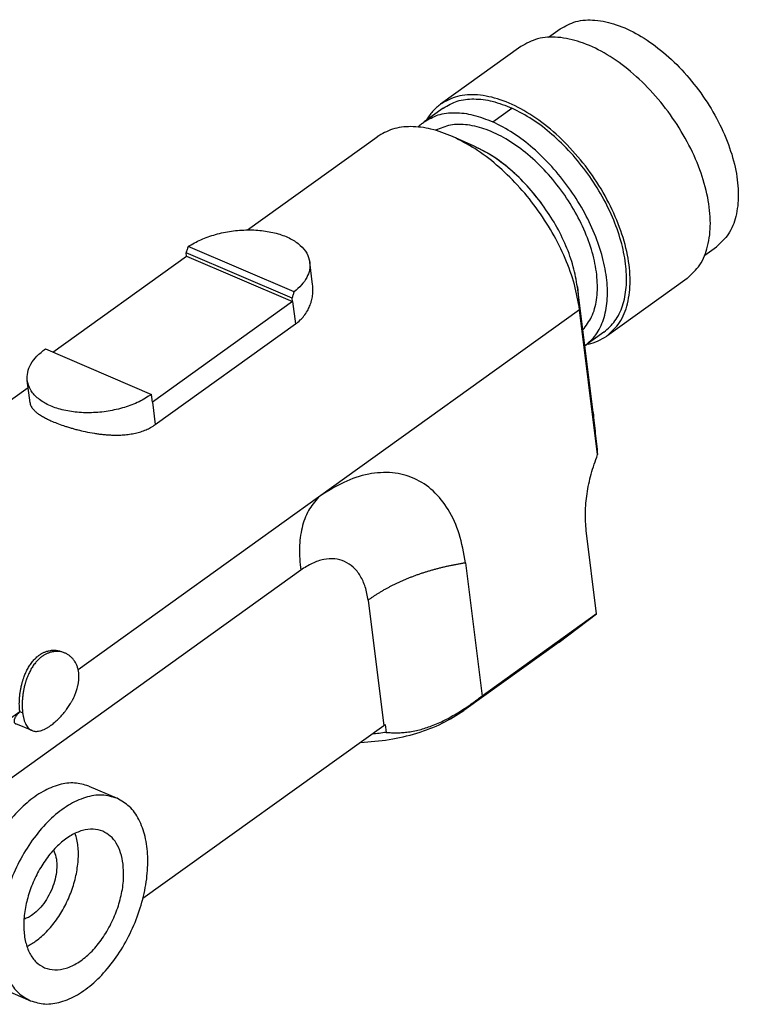
# Model space of a CAD drawing. Units: millimetres. Extents: x -1158 to -861, y -1134 to -924.
# Drawn here: x -933 to -895, y -1089 to -1037 of the extents above; entities that cross this region are included whole.
import ezdxf

# ---------------------------------------------------------------- set-up
doc = ezdxf.new("R2010")
doc.units = ezdxf.units.MM
doc.layers.add('1', color=7, linetype='Continuous')

# ---------------------------------------------------------------- blocks, each defined once
blk = doc.blocks.new('AXL_E_IOL_________M12_S-select__1', base_point=(-956.663, -1088.915))
at = {"color": 7, "linetype": 'Continuous'}
for p, q in [((-905.281, -1038.379), (-904.673, -1037.943)), ((-906.732, -1038.867), (-910.924, -1041.875)), ((-910.778, -1042.078), (-911.776, -1042.795)), ((-921.014, -1048.441), (-914.238, -1043.578)), ((-909.158, -1044.069), (-910.29, -1043.564)), ((-918.569, -1051.678), (-924.107, -1049.308)), ((-897.117, -1049.753), (-896.51, -1049.317)), ((-931.174, -1054.821), (-924.193, -1049.811)), ((-924.193, -1049.811), (-924.215, -1049.636)), ((-918.669, -1052.009), (-924.215, -1049.636)), ((-924.193, -1049.811), (-918.647, -1052.185)), ((-917.604, -1051.294), (-917.75, -1050.125)), ((-902.952, -1057.975), (-903.769, -1051.418)), ((-898.044, -1050.972), (-902.236, -1053.98)), ((-918.647, -1052.185), (-925.966, -1057.438)), ((-918.647, -1052.185), (-918.669, -1052.009)), ((-902.716, -1060.172), (-903.658, -1052.609)), ((-925.821, -1058.605), (-918.501, -1053.352)), ((-902.382, -1053.777), (-903.38, -1054.494)), ((-903.202, -1054.403), (-903.235, -1054.39)), ((-931.563, -1054.655), (-926.017, -1057.028)), ((-932.366, -1057.474), (-932.511, -1056.305)), ((-945.512, -1066.023), (-932.467, -1056.661)), ((-925.966, -1057.438), (-926.017, -1057.028)), ((-917.298, -1062.399), (-929.852, -1071.409)), ((-902.767, -1068.489), (-903.308, -1064.141)), ((-909.623, -1065.82), (-908.755, -1072.786)), ((-918.223, -1066.207), (-935.523, -1078.623)), ((-914.706, -1067.774), (-913.889, -1074.331)), ((-902.767, -1068.489), (-908.755, -1072.786)), ((-904.721, -1069.96), (-902.767, -1068.489)), ((-904.721, -1069.96), (-909.711, -1073.541)), ((-930.547, -1070.535), (-930.698, -1070.473)), ((-932.902, -1073.598), (-934.931, -1075.054)), ((-932.262, -1074.587), (-933.105, -1074.239)), ((-913.889, -1074.331), (-926.471, -1083.362)), ((-913.806, -1074.271), (-913.755, -1074.68)), ((-929.3, -1077.488), (-927.822, -1078.121)), ((-944.179, -1083.629), (-932.347, -1088.693))]:
    blk.add_line(p, q, dxfattribs=at)
at = {"color": 2, "linetype": 'Continuous'}
for p, q in [((-908.189, -1042.798), (-907.19, -1042.082)), ((-903.769, -1051.418), (-903.658, -1052.609)), ((-918.647, -1052.185), (-918.501, -1053.352)), ((-903.658, -1052.609), (-917.298, -1062.399)), ((-925.966, -1057.438), (-925.821, -1058.605)), ((-932.753, -1073.661), (-932.903, -1073.599))]:
    blk.add_line(p, q, dxfattribs=at)
at = {"color": 7, "linetype": 'Continuous'}
for points, knots in [([(-904.673, -1037.943), (-904.404, -1037.795), (-903.841, -1037.485), (-902.799, -1037.449), (-901.687, -1037.698), (-900.527, -1038.243), (-899.375, -1039.046), (-898.282, -1040.071), (-897.301, -1041.269), (-896.481, -1042.581), (-895.859, -1043.944), (-895.467, -1045.293), (-895.322, -1046.567), (-895.442, -1047.7), (-895.81, -1048.675), (-896.283, -1049.109), (-896.51, -1049.317)], [0, 0, 0, 0, 0.91079, 1.905108, 3.034448, 4.312325, 5.723187, 7.232251, 8.793149, 10.354047, 11.863111, 13.273973, 14.55185, 15.68119, 16.675508, 17.586298, 17.586298, 17.586298, 17.586298]), ([(-898.044, -1050.972), (-897.803, -1050.751), (-897.299, -1050.289), (-896.907, -1049.251), (-896.779, -1048.045), (-896.934, -1046.689), (-897.351, -1045.254), (-898.013, -1043.803), (-898.886, -1042.406), (-899.93, -1041.132), (-901.093, -1040.04), (-902.319, -1039.186), (-903.554, -1038.606), (-904.737, -1038.341), (-905.846, -1038.38), (-906.445, -1038.709), (-906.732, -1038.867)], [0, 0, 0, 0, 0.969341, 2.027579, 3.22952, 4.589546, 6.091107, 7.697181, 9.358423, 11.019664, 12.625739, 14.1273, 15.487326, 16.689267, 17.747505, 18.716846, 18.716846, 18.716846, 18.716846]), ([(-902.236, -1053.98), (-901.995, -1053.759), (-901.491, -1053.297), (-901.099, -1052.259), (-900.971, -1051.054), (-901.126, -1049.698), (-901.543, -1048.263), (-902.205, -1046.812), (-903.078, -1045.415), (-904.122, -1044.14), (-905.285, -1043.049), (-906.511, -1042.195), (-907.746, -1041.614), (-908.929, -1041.349), (-910.038, -1041.388), (-910.637, -1041.718), (-910.924, -1041.875)], [0, 0, 0, 0, 0.969341, 2.027579, 3.22952, 4.589546, 6.091107, 7.697181, 9.358423, 11.019664, 12.625739, 14.1273, 15.487326, 16.689267, 17.747505, 18.716846, 18.716846, 18.716846, 18.716846]), ([(-910.778, -1042.078), (-910.54, -1041.942), (-910.047, -1041.66), (-909.145, -1041.566), (-908.168, -1041.691), (-907.528, -1041.946), (-907.19, -1042.082)], [0, 0, 0, 0, 0.814719, 1.687717, 2.659301, 3.746419, 3.746419, 3.746419, 3.746419]), ([(-910.924, -1041.875), (-911.069, -1041.993), (-911.364, -1042.233), (-911.566, -1042.555), (-911.67, -1042.718)], [0, 0, 0, 0, 0.556901, 1.132194, 1.132194, 1.132194, 1.132194]), ([(-902.382, -1053.777), (-902.176, -1053.594), (-901.749, -1053.215), (-901.369, -1052.385), (-901.184, -1051.414), (-901.211, -1050.313), (-901.438, -1049.129), (-901.859, -1047.9), (-902.457, -1046.673), (-903.21, -1045.493), (-904.089, -1044.403), (-905.064, -1043.45), (-906.088, -1042.65), (-906.833, -1042.266), (-907.19, -1042.082)], [0, 0, 0, 0, 0.818747, 1.696585, 2.674238, 3.768631, 4.976672, 6.280845, 7.653927, 9.062711, 10.471136, 11.843169, 13.145688, 14.351624, 14.351624, 14.351624, 14.351624]), ([(-911.776, -1042.795), (-911.538, -1042.659), (-911.045, -1042.376), (-910.143, -1042.283), (-909.166, -1042.407), (-908.526, -1042.663), (-908.189, -1042.798)], [0, 0, 0, 0, 0.814719, 1.687717, 2.659301, 3.746419, 3.746419, 3.746419, 3.746419]), ([(-910.29, -1043.564), (-910.662, -1043.418), (-911.367, -1043.141), (-912.441, -1043.009), (-913.434, -1043.117), (-913.976, -1043.428), (-914.238, -1043.578)], [0, 0, 0, 0, 1.194388, 2.262646, 3.223639, 4.121373, 4.121373, 4.121373, 4.121373]), ([(-912.092, -1043.066), (-912.042, -1043.017), (-911.943, -1042.92), (-911.832, -1042.836), (-911.776, -1042.795)], [0, 0, 0, 0, 0.208767, 0.4164715, 0.4164715, 0.4164715, 0.4164715]), ([(-903.489, -1053.665), (-903.32, -1053.445), (-902.964, -1052.979), (-902.735, -1052.059), (-902.704, -1051.018), (-902.895, -1049.873), (-903.288, -1048.678), (-903.868, -1047.482), (-904.61, -1046.337), (-905.482, -1045.292), (-906.446, -1044.394), (-907.459, -1043.681), (-908.481, -1043.182), (-909.466, -1042.928), (-910.395, -1042.907), (-910.924, -1043.133), (-911.176, -1043.24)], [0, 0, 0, 0, 0.825838, 1.743336, 2.780871, 3.940311, 5.204284, 6.542717, 7.917911, 9.288733, 10.614446, 11.858589, 12.993294, 14.004642, 14.899503, 15.712469, 15.712469, 15.712469, 15.712469]), ([(-903.38, -1054.494), (-903.174, -1054.311), (-902.747, -1053.932), (-902.367, -1053.101), (-902.182, -1052.13), (-902.209, -1051.03), (-902.437, -1049.845), (-902.858, -1048.616), (-903.456, -1047.389), (-904.208, -1046.209), (-905.087, -1045.12), (-906.062, -1044.167), (-907.086, -1043.366), (-907.831, -1042.982), (-908.189, -1042.798)], [0, 0, 0, 0, 0.818747, 1.696585, 2.674238, 3.768631, 4.976672, 6.280845, 7.653927, 9.062711, 10.471136, 11.843169, 13.145688, 14.351624, 14.351624, 14.351624, 14.351624]), ([(-903.658, -1052.609), (-903.735, -1052.168), (-903.895, -1051.253), (-904.393, -1049.904), (-905.064, -1048.559), (-905.905, -1047.27), (-906.878, -1046.083), (-907.953, -1045.048), (-909.08, -1044.179), (-909.897, -1043.764), (-910.29, -1043.564)], [0, 0, 0, 0, 1.340371, 2.782023, 4.294892, 5.842946, 7.387425, 8.889839, 10.314996, 11.634306, 11.634306, 11.634306, 11.634306]), ([(-905.59, -1047.125), (-905.853, -1046.787), (-906.372, -1046.12), (-907.271, -1045.264), (-908.207, -1044.545), (-908.887, -1044.207), (-909.213, -1044.045)], [0, 0, 0, 0, 1.283615, 2.531788, 3.713957, 4.805479, 4.805479, 4.805479, 4.805479]), ([(-905.59, -1047.125), (-905.849, -1046.792), (-906.361, -1046.134), (-907.246, -1045.287), (-908.167, -1044.573), (-908.836, -1044.233), (-909.158, -1044.069)], [0, 0, 0, 0, 1.265225, 2.496463, 3.664366, 4.745076, 4.745076, 4.745076, 4.745076]), ([(-903.769, -1051.418), (-903.831, -1051.063), (-903.959, -1050.325), (-904.361, -1049.239), (-904.892, -1048.149), (-905.356, -1047.469), (-905.59, -1047.125)], [0, 0, 0, 0, 1.080163, 2.241499, 3.460218, 4.707795, 4.707795, 4.707795, 4.707795]), ([(-924.107, -1049.308), (-923.888, -1049.181), (-923.434, -1048.919), (-922.665, -1048.659), (-921.842, -1048.486), (-920.998, -1048.422), (-920.179, -1048.466), (-919.425, -1048.617), (-918.77, -1048.867), (-918.253, -1049.209), (-917.876, -1049.629), (-917.79, -1049.965), (-917.75, -1050.125)], [0, 0, 0, 0, 0.756363, 1.572116, 2.421308, 3.274345, 4.101236, 4.874781, 5.574118, 6.18917, 6.726539, 7.215297, 7.215297, 7.215297, 7.215297]), ([(-924.107, -1049.308), (-924.125, -1049.362), (-924.162, -1049.471), (-924.197, -1049.581), (-924.215, -1049.636)], [0, 0, 0, 0, 0.1724531, 0.345215, 0.345215, 0.345215, 0.345215]), ([(-917.75, -1050.125), (-917.747, -1050.259), (-917.74, -1050.537), (-917.905, -1050.948), (-918.18, -1051.342), (-918.435, -1051.562), (-918.569, -1051.678)], [0, 0, 0, 0, 0.39922, 0.826156, 1.300384, 1.830775, 1.830775, 1.830775, 1.830775]), ([(-918.501, -1053.352), (-918.416, -1053.285), (-918.255, -1053.159), (-918.046, -1052.927), (-917.881, -1052.685), (-917.773, -1052.467), (-917.706, -1052.293), (-917.663, -1052.153), (-917.629, -1052.009), (-917.606, -1051.869), (-917.591, -1051.725), (-917.586, -1051.585), (-917.589, -1051.438), (-917.599, -1051.344), (-917.604, -1051.294)], [0, 0, 0, 0, 0.326414, 0.610682, 0.933651, 1.201323, 1.338366, 1.493541, 1.639041, 1.783996, 1.918719, 2.071531, 2.205588, 2.357009, 2.357009, 2.357009, 2.357009]), ([(-918.669, -1052.009), (-918.652, -1051.954), (-918.617, -1051.844), (-918.585, -1051.734), (-918.569, -1051.678)], [0, 0, 0, 0, 0.1729742, 0.3460639, 0.3460639, 0.3460639, 0.3460639]), ([(-903.202, -1054.403), (-903.028, -1054.357), (-902.684, -1054.266), (-902.384, -1054.075), (-902.236, -1053.98)], [0, 0, 0, 0, 0.537989, 1.060689, 1.060689, 1.060689, 1.060689]), ([(-903.385, -1054.498), (-903.384, -1054.497), (-903.382, -1054.496), (-903.381, -1054.494), (-903.38, -1054.494)], [0, 0, 0, 0, 0.003560749, 0.007121493, 0.007121493, 0.007121493, 0.007121493]), ([(-932.511, -1056.305), (-932.514, -1056.161), (-932.519, -1055.861), (-932.324, -1055.421), (-932.006, -1055.003), (-931.717, -1054.775), (-931.563, -1054.655)], [0, 0, 0, 0, 0.428128, 0.889971, 1.408177, 1.991469, 1.991469, 1.991469, 1.991469]), ([(-926.017, -1057.028), (-926.231, -1057.164), (-926.678, -1057.446), (-927.449, -1057.729), (-928.282, -1057.924), (-929.145, -1058.006), (-929.988, -1057.975), (-930.769, -1057.833), (-931.449, -1057.585), (-931.987, -1057.241), (-932.381, -1056.813), (-932.469, -1056.469), (-932.511, -1056.305)], [0, 0, 0, 0, 0.757535, 1.58212, 2.447183, 3.321452, 4.172648, 4.971056, 5.693424, 6.327817, 6.880101, 7.380538, 7.380538, 7.380538, 7.380538]), ([(-932.366, -1057.474), (-932.358, -1057.514), (-932.341, -1057.598), (-932.276, -1057.717), (-932.181, -1057.836), (-932.059, -1057.95), (-931.904, -1058.067), (-931.719, -1058.183), (-931.504, -1058.298), (-931.25, -1058.418), (-930.956, -1058.54), (-930.682, -1058.639), (-930.447, -1058.716), (-930.263, -1058.773), (-930.07, -1058.829), (-929.812, -1058.897), (-929.458, -1058.98), (-929.093, -1059.048), (-928.784, -1059.093), (-928.557, -1059.12), (-928.334, -1059.139), (-928.072, -1059.154), (-927.787, -1059.158), (-927.469, -1059.144), (-927.165, -1059.112), (-926.868, -1059.058), (-926.58, -1058.982), (-926.313, -1058.884), (-926.056, -1058.761), (-925.901, -1058.658), (-925.821, -1058.605)], [0, 0, 0, 0, 0.121925, 0.256962, 0.400987, 0.576895, 0.754386, 0.984924, 1.231205, 1.486524, 1.826889, 2.184698, 2.361303, 2.566472, 2.763497, 2.96389, 3.367681, 3.854376, 4.076158, 4.304412, 4.538824, 4.747909, 5.093099, 5.391603, 5.702701, 6.009478, 6.297439, 6.59507, 6.861535, 7.150892, 7.150892, 7.150892, 7.150892]), ([(-902.952, -1057.975), (-902.933, -1058.155), (-902.895, -1058.518), (-902.836, -1059.065), (-902.776, -1059.618), (-902.736, -1059.987), (-902.716, -1060.172)], [0, 0, 0, 0, 0.542725, 1.094368, 1.651303, 2.209867, 2.209867, 2.209867, 2.209867]), ([(-903.308, -1064.141), (-903.332, -1063.831), (-903.382, -1063.189), (-903.281, -1062.199), (-903.074, -1061.177), (-902.836, -1060.51), (-902.716, -1060.172)], [0, 0, 0, 0, 0.931463, 1.928571, 2.97491, 4.050282, 4.050282, 4.050282, 4.050282]), ([(-909.623, -1065.82), (-909.71, -1065.312), (-909.876, -1064.346), (-910.45, -1063.056), (-911.248, -1062.042), (-912.266, -1061.362), (-913.449, -1061.06), (-914.728, -1061.149), (-916.055, -1061.592), (-916.87, -1062.121), (-917.298, -1062.399)], [0, 0, 0, 0, 1.542376, 2.930736, 4.187128, 5.363985, 6.537194, 7.783834, 9.158976, 10.687319, 10.687319, 10.687319, 10.687319]), ([(-914.706, -1067.774), (-914.746, -1067.541), (-914.822, -1067.099), (-915.086, -1066.508), (-915.451, -1066.044), (-915.917, -1065.732), (-916.46, -1065.593), (-917.045, -1065.634), (-917.654, -1065.837), (-918.027, -1066.08), (-918.223, -1066.207)], [0, 0, 0, 0, 0.70666, 1.342758, 1.918399, 2.457606, 2.99515, 3.566341, 4.196407, 4.896665, 4.896665, 4.896665, 4.896665]), ([(-932.902, -1073.598), (-932.908, -1073.535), (-932.92, -1073.423), (-932.926, -1073.259), (-932.926, -1073.087), (-932.919, -1072.949), (-932.912, -1072.849), (-932.908, -1072.803), (-932.903, -1072.757), (-932.896, -1072.694), (-932.886, -1072.614), (-932.872, -1072.521), (-932.855, -1072.426), (-932.837, -1072.33), (-932.815, -1072.233), (-932.795, -1072.15), (-932.776, -1072.077), (-932.759, -1072.018), (-932.741, -1071.957), (-932.714, -1071.872), (-932.678, -1071.771), (-932.617, -1071.616), (-932.533, -1071.431), (-932.435, -1071.257), (-932.347, -1071.123), (-932.278, -1071.029), (-932.204, -1070.938), (-932.128, -1070.855), (-932.049, -1070.778), (-931.98, -1070.718), (-931.924, -1070.674), (-931.883, -1070.643), (-931.841, -1070.615), (-931.769, -1070.569), (-931.664, -1070.512), (-931.518, -1070.452), (-931.377, -1070.413), (-931.23, -1070.39), (-931.096, -1070.386), (-930.978, -1070.397), (-930.892, -1070.412), (-930.824, -1070.429), (-930.76, -1070.449), (-930.718, -1070.465), (-930.698, -1070.473)], [0, 0, 0, 0, 0.187772, 0.337398, 0.494208, 0.701273, 0.752062, 0.795221, 0.841512, 0.890135, 0.986063, 1.082338, 1.17302, 1.276103, 1.37365, 1.47069, 1.534821, 1.598539, 1.655658, 1.725807, 1.864423, 1.97924, 2.225215, 2.471225, 2.57819, 2.705459, 2.820082, 2.931546, 3.042545, 3.14959, 3.206665, 3.255272, 3.305021, 3.358855, 3.51183, 3.662244, 3.830072, 3.95103, 4.107776, 4.23082, 4.304491, 4.368677, 4.442018, 4.505231, 4.505231, 4.505231, 4.505231]), ([(-930.547, -1070.535), (-930.589, -1070.52), (-930.675, -1070.488), (-930.786, -1070.466), (-930.878, -1070.455), (-930.946, -1070.451), (-931.018, -1070.452), (-931.105, -1070.458), (-931.224, -1070.476), (-931.342, -1070.509), (-931.441, -1070.547), (-931.509, -1070.577), (-931.575, -1070.611), (-931.634, -1070.645), (-931.687, -1070.678), (-931.728, -1070.706), (-931.771, -1070.738), (-931.83, -1070.784), (-931.899, -1070.844), (-931.979, -1070.923), (-932.053, -1071.004), (-932.128, -1071.096), (-932.195, -1071.187), (-932.26, -1071.286), (-932.32, -1071.386), (-932.376, -1071.491), (-932.43, -1071.603), (-932.482, -1071.721), (-932.53, -1071.842), (-932.565, -1071.943), (-932.59, -1072.021), (-932.609, -1072.082), (-932.626, -1072.142), (-932.645, -1072.214), (-932.666, -1072.298), (-932.686, -1072.391), (-932.705, -1072.486), (-932.722, -1072.581), (-932.737, -1072.678), (-932.747, -1072.758), (-932.754, -1072.821), (-932.759, -1072.867), (-932.763, -1072.914), (-932.771, -1073.014), (-932.777, -1073.151), (-932.777, -1073.3), (-932.774, -1073.409), (-932.769, -1073.495), (-932.763, -1073.58), (-932.756, -1073.634), (-932.753, -1073.661)], [0, 0, 0, 0, 0.135289, 0.273419, 0.3385, 0.412263, 0.478521, 0.55262, 0.673362, 0.840919, 0.919699, 0.990405, 1.062372, 1.144277, 1.193958, 1.247935, 1.296676, 1.353719, 1.469829, 1.572056, 1.692399, 1.798452, 1.926136, 2.03302, 2.154221, 2.275903, 2.389599, 2.525824, 2.66234, 2.779546, 2.849416, 2.906942, 2.970715, 3.034905, 3.131945, 3.229493, 3.319854, 3.423228, 3.51947, 3.615358, 3.662867, 3.710221, 3.753747, 3.804116, 4.011045, 4.167736, 4.248761, 4.340182, 4.423671, 4.504936, 4.504936, 4.504936, 4.504936]), ([(-929.825, -1071.56), (-929.83, -1071.53), (-929.838, -1071.471), (-929.857, -1071.384), (-929.88, -1071.299), (-929.909, -1071.216), (-929.941, -1071.137), (-929.979, -1071.059), (-930.019, -1070.989), (-930.079, -1070.899), (-930.163, -1070.798), (-930.26, -1070.708), (-930.343, -1070.646), (-930.411, -1070.602), (-930.479, -1070.565), (-930.527, -1070.544), (-930.547, -1070.535)], [0, 0, 0, 0, 0.090235, 0.179569, 0.26709, 0.35331, 0.443824, 0.522073, 0.612446, 0.686187, 0.84762, 1.003668, 1.082184, 1.159345, 1.24689, 1.314035, 1.314035, 1.314035, 1.314035]), ([(-932.262, -1074.587), (-932.233, -1074.598), (-932.172, -1074.619), (-932.074, -1074.63), (-931.969, -1074.626), (-931.865, -1074.608), (-931.751, -1074.574), (-931.653, -1074.534), (-931.567, -1074.492), (-931.505, -1074.459), (-931.442, -1074.422), (-931.386, -1074.386), (-931.337, -1074.354), (-931.296, -1074.325), (-931.253, -1074.294), (-931.193, -1074.249), (-931.12, -1074.19), (-931.005, -1074.091), (-930.863, -1073.958), (-930.725, -1073.811), (-930.616, -1073.685), (-930.535, -1073.584), (-930.457, -1073.483), (-930.385, -1073.38), (-930.315, -1073.277), (-930.257, -1073.184), (-930.213, -1073.108), (-930.182, -1073.053), (-930.152, -1072.999), (-930.106, -1072.91), (-930.041, -1072.775), (-929.966, -1072.591), (-929.906, -1072.409), (-929.861, -1072.232), (-929.831, -1072.065), (-929.814, -1071.892), (-929.81, -1071.723), (-929.82, -1071.613), (-929.825, -1071.56)], [0, 0, 0, 0, 0.092853, 0.192058, 0.294726, 0.4056, 0.506618, 0.653664, 0.722195, 0.792266, 0.865802, 0.940654, 0.991611, 1.043028, 1.0914, 1.149345, 1.26936, 1.372724, 1.604672, 1.851725, 1.976605, 2.103271, 2.241737, 2.359551, 2.479672, 2.61637, 2.686588, 2.743889, 2.805272, 2.871, 3.046133, 3.252908, 3.466736, 3.621938, 3.801481, 3.973332, 4.144799, 4.3052, 4.3052, 4.3052, 4.3052]), ([(-913.755, -1074.68), (-913.666, -1074.687), (-913.498, -1074.699), (-913.231, -1074.703), (-912.962, -1074.693), (-912.55, -1074.655), (-912.019, -1074.555), (-911.356, -1074.343), (-910.687, -1074.043), (-910.027, -1073.67), (-909.379, -1073.246), (-908.968, -1072.943), (-908.755, -1072.786)], [0, 0, 0, 0, 0.26659, 0.506403, 0.799773, 1.073973, 1.74875, 2.414252, 3.157338, 3.945115, 4.685847, 5.478201, 5.478201, 5.478201, 5.478201]), ([(-915.102, -1075.202), (-914.601, -1075.166), (-913.604, -1075.096), (-912.172, -1074.747), (-910.847, -1074.26), (-910.079, -1073.774), (-909.711, -1073.541)], [0, 0, 0, 0, 1.504603, 2.992263, 4.41004, 5.712999, 5.712999, 5.712999, 5.712999]), ([(-932.903, -1073.599), (-932.933, -1073.63), (-932.997, -1073.695), (-933.067, -1073.782), (-933.116, -1073.854), (-933.144, -1073.902), (-933.167, -1073.948), (-933.183, -1073.991), (-933.195, -1074.033), (-933.201, -1074.073), (-933.201, -1074.111), (-933.194, -1074.144), (-933.181, -1074.175), (-933.161, -1074.203), (-933.134, -1074.225), (-933.114, -1074.235), (-933.105, -1074.239)], [0, 0, 0, 0, 0.1279387, 0.2738656, 0.33419, 0.3889558, 0.4413478, 0.4882752, 0.5271827, 0.5714019, 0.6083665, 0.6419453, 0.6710575, 0.706489, 0.7445589, 0.7747794, 0.7747794, 0.7747794, 0.7747794]), ([(-932.902, -1073.598), (-932.902, -1073.598), (-932.902, -1073.598), (-932.903, -1073.598), (-932.903, -1073.599), (-932.903, -1073.599), (-932.903, -1073.599)], [0, 0, 0, 0, 0.000552218, 0.001104254, 0.001656107, 0.002207776, 0.002207776, 0.002207776, 0.002207776]), ([(-932.753, -1073.661), (-932.749, -1073.693), (-932.741, -1073.751), (-932.725, -1073.839), (-932.708, -1073.918), (-932.688, -1073.996), (-932.666, -1074.068), (-932.64, -1074.141), (-932.613, -1074.207), (-932.576, -1074.283), (-932.523, -1074.371), (-932.444, -1074.467), (-932.355, -1074.543), (-932.289, -1074.574), (-932.262, -1074.587)], [0, 0, 0, 0, 0.096623, 0.176352, 0.266649, 0.340752, 0.417528, 0.492957, 0.570819, 0.632618, 0.745319, 0.877955, 1.003433, 1.094641, 1.094641, 1.094641, 1.094641]), ([(-913.889, -1074.331), (-913.876, -1074.321), (-913.848, -1074.301), (-913.82, -1074.281), (-913.806, -1074.271)], [0, 0, 0, 0, 0.0514866, 0.1031823, 0.1031823, 0.1031823, 0.1031823]), ([(-913.755, -1074.68), (-913.88, -1074.698), (-914.129, -1074.734), (-914.379, -1074.76), (-914.505, -1074.773)], [0, 0, 0, 0, 0.377837, 0.7556494, 0.7556494, 0.7556494, 0.7556494]), ([(-929.3, -1077.488), (-929.543, -1077.415), (-930.049, -1077.263), (-930.888, -1077.391), (-931.734, -1077.752), (-932.567, -1078.351), (-933.35, -1079.151), (-934.048, -1080.119), (-934.641, -1081.205), (-934.916, -1081.992), (-935.054, -1082.387)], [0, 0, 0, 0, 0.753363, 1.566396, 2.477644, 3.499288, 4.622246, 5.822802, 7.068091, 8.320563, 8.320563, 8.320563, 8.320563]), ([(-927.822, -1078.121), (-928.081, -1078.045), (-928.621, -1077.887), (-929.516, -1078.051), (-930.413, -1078.474), (-931.287, -1079.157), (-932.096, -1080.056), (-932.797, -1081.129), (-933.371, -1082.315), (-933.611, -1083.165), (-933.731, -1083.588)], [0, 0, 0, 0, 0.799115, 1.668466, 2.651036, 3.757114, 4.971731, 6.263243, 7.59024, 8.907231, 8.907231, 8.907231, 8.907231]), ([(-932.347, -1088.693), (-932.097, -1088.768), (-931.576, -1088.923), (-930.712, -1088.779), (-929.843, -1088.391), (-928.991, -1087.754), (-928.197, -1086.91), (-927.494, -1085.897), (-926.918, -1084.762), (-926.495, -1083.562), (-926.247, -1082.354), (-926.185, -1081.197), (-926.312, -1080.141), (-926.632, -1079.245), (-927.124, -1078.52), (-927.596, -1078.25), (-927.822, -1078.121)], [0, 0, 0, 0, 0.773751, 1.611757, 2.554554, 3.613594, 4.777326, 6.018649, 7.301008, 8.583367, 9.82469, 10.988421, 12.047462, 12.990259, 13.828264, 14.602015, 14.602015, 14.602015, 14.602015]), ([(-928.56, -1079.844), (-928.728, -1079.794), (-929.079, -1079.69), (-929.662, -1079.787), (-930.247, -1080.048), (-930.821, -1080.477), (-931.357, -1081.046), (-931.83, -1081.729), (-932.219, -1082.494), (-932.504, -1083.302), (-932.671, -1084.116), (-932.713, -1084.896), (-932.627, -1085.608), (-932.412, -1086.212), (-932.08, -1086.7), (-931.762, -1086.882), (-931.609, -1086.969)], [0, 0, 0, 0, 0.521441, 1.086184, 1.721547, 2.435248, 3.219502, 4.056046, 4.920244, 5.784443, 6.620987, 7.40524, 8.118942, 8.754305, 9.319048, 9.840489, 9.840489, 9.840489, 9.840489]), ([(-932.055, -1085.57), (-931.864, -1085.415), (-931.465, -1085.091), (-930.966, -1084.469), (-930.53, -1083.758), (-930.188, -1082.98), (-929.951, -1082.174), (-929.836, -1081.38), (-929.832, -1080.629), (-929.948, -1080.166), (-930.004, -1079.947)], [0, 0, 0, 0, 0.737764, 1.537304, 2.377919, 3.234301, 4.079509, 4.887754, 5.637311, 6.313887, 6.313887, 6.313887, 6.313887]), ([(-927.506, -1081.556), (-927.54, -1081.357), (-927.605, -1080.979), (-927.833, -1080.478), (-928.144, -1080.074), (-928.424, -1079.919), (-928.56, -1079.844)], [0, 0, 0, 0, 0.604, 1.147021, 1.6381, 2.098573, 2.098573, 2.098573, 2.098573]), ([(-931.137, -1080.821), (-931.089, -1080.941), (-930.989, -1081.198), (-930.958, -1081.636), (-930.998, -1082.109), (-931.12, -1082.599), (-931.313, -1083.077), (-931.568, -1083.517), (-931.867, -1083.903), (-932.11, -1084.102), (-932.226, -1084.197)], [0, 0, 0, 0, 0.386413, 0.822273, 1.300985, 1.809149, 2.329492, 2.843277, 3.332544, 3.782445, 3.782445, 3.782445, 3.782445]), ([(-931.609, -1086.969), (-931.432, -1087.021), (-931.063, -1087.129), (-930.45, -1087.011), (-929.838, -1086.716), (-929.243, -1086.242), (-928.695, -1085.62), (-928.221, -1084.88), (-927.844, -1084.063), (-927.591, -1083.212), (-927.455, -1082.369), (-927.49, -1081.82), (-927.506, -1081.556)], [0, 0, 0, 0, 0.54593, 1.141001, 1.814885, 2.574112, 3.407518, 4.292374, 5.199299, 6.096316, 6.952595, 7.742338, 7.742338, 7.742338, 7.742338]), ([(-933.731, -1083.588), (-933.808, -1083.972), (-933.956, -1084.715), (-933.971, -1085.81), (-933.823, -1086.801), (-933.497, -1087.64), (-933.015, -1088.316), (-932.564, -1088.571), (-932.347, -1088.693)], [0, 0, 0, 0, 1.173671, 2.269992, 3.267337, 4.158115, 4.954887, 5.694886, 5.694886, 5.694886, 5.694886]), ([(-932.226, -1084.197), (-932.3, -1084.247), (-932.443, -1084.343), (-932.605, -1084.403), (-932.682, -1084.431)], [0, 0, 0, 0, 0.2675644, 0.5139846, 0.5139846, 0.5139846, 0.5139846]), ([(-932.532, -1085.854), (-932.451, -1085.813), (-932.286, -1085.729), (-932.133, -1085.624), (-932.055, -1085.57)], [0, 0, 0, 0, 0.2712597, 0.5557014, 0.5557014, 0.5557014, 0.5557014])]:
    blk.add_open_spline(points, degree=3, knots=knots, dxfattribs=at)
at = {"color": 2, "linetype": 'Continuous'}
for points, knots in [([(-917.298, -1062.399), (-917.487, -1062.624), (-917.881, -1063.093), (-918.195, -1064.019), (-918.333, -1065.075), (-918.261, -1065.817), (-918.223, -1066.207)], [0, 0, 0, 0, 0.873863, 1.824137, 2.880356, 4.051983, 4.051983, 4.051983, 4.051983]), ([(-914.706, -1067.774), (-914.666, -1067.745), (-914.584, -1067.685), (-914.459, -1067.598), (-914.33, -1067.513), (-914.199, -1067.428), (-914.064, -1067.346), (-913.927, -1067.265), (-913.787, -1067.185), (-913.644, -1067.107), (-913.499, -1067.031), (-913.351, -1066.956), (-913.201, -1066.884), (-913.048, -1066.813), (-912.893, -1066.743), (-912.736, -1066.676), (-912.576, -1066.611), (-912.415, -1066.547), (-912.251, -1066.486), (-912.086, -1066.426), (-911.919, -1066.369), (-911.75, -1066.313), (-911.579, -1066.26), (-911.407, -1066.209), (-911.234, -1066.16), (-911.059, -1066.113), (-910.883, -1066.068), (-910.706, -1066.026), (-910.527, -1065.986), (-910.348, -1065.948), (-910.168, -1065.912), (-909.987, -1065.879), (-909.805, -1065.848), (-909.684, -1065.829), (-909.623, -1065.82)], [0, 0, 0, 0, 0.150865, 0.303499, 0.457875, 0.613967, 0.77175, 0.931182, 1.092225, 1.254837, 1.418976, 1.584604, 1.751675, 1.920141, 2.089954, 2.261063, 2.433416, 2.606958, 2.781636, 2.957396, 3.13418, 3.311927, 3.490579, 3.670075, 3.850352, 4.031349, 4.213003, 4.39525, 4.578025, 4.761262, 4.944898, 5.128864, 5.313091, 5.497517, 5.497517, 5.497517, 5.497517])]:
    blk.add_open_spline(points, degree=3, knots=knots, dxfattribs=at)
blk.add_open_spline([(-908.755, -1072.786), (-908.914, -1072.912), (-909.233, -1073.164), (-909.552, -1073.415), (-909.711, -1073.541)], degree=3, dxfattribs=at)
blk = doc.blocks.new('Allg1', base_point=(-929.474, -1075.079))
blk.add_blockref('AXL_E_IOL_________M12_S-select__1', (-956.663, -1088.915))
blk = doc.blocks.new('1')
blk.add_blockref('Allg1', (-929.474, -1075.079))

msp = doc.modelspace()

# ---------------------------------------------------------------- block references
at = {"layer": '1'}
msp.add_blockref('1', (0, 0), dxfattribs=at)

doc.saveas('drawing.dxf')
